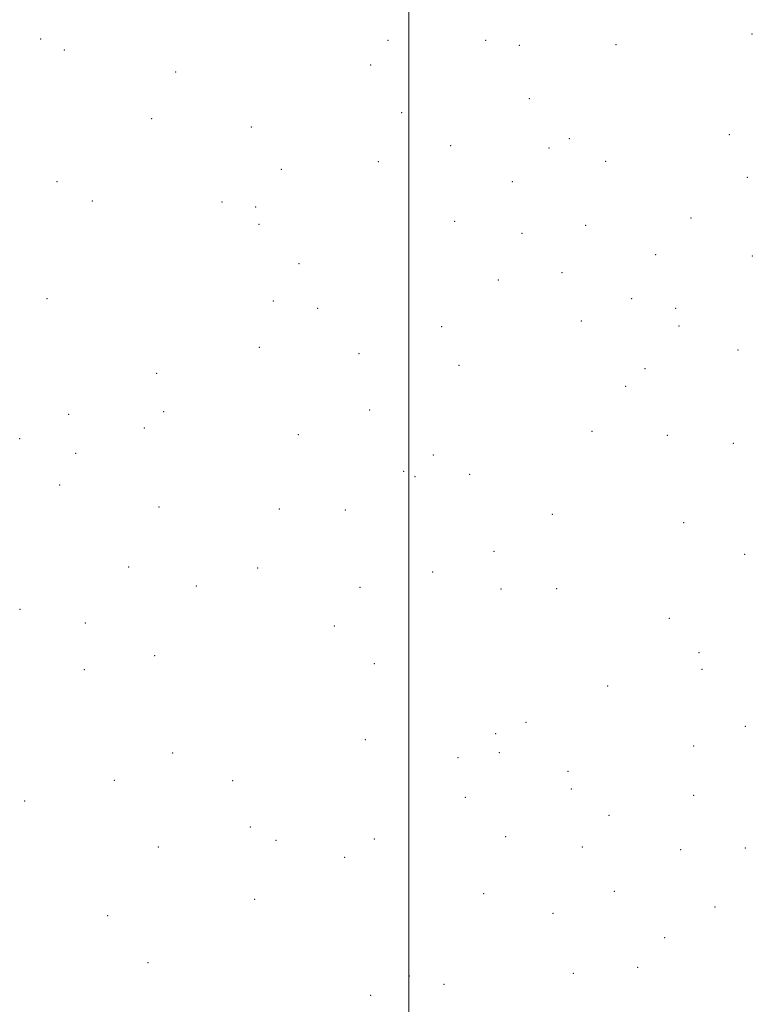
# Model space of a CAD drawing. Extents: x 2054800 to 2057700, y 327300 to 330200.
# Drawn here: x 2056844 to 2057138, y 328075 to 328470 of the extents above; entities that cross this region are included whole.
import ezdxf

# ---------------------------------------------------------------- set-up
doc = ezdxf.new("R2010")
doc.units = 0
doc.header["$MEASUREMENT"] = 0
for name, color, linetype, lineweight in [('32000', 7, 'Continuous', 0), ('DTM OBSCURED SPOT', 7, 'Continuous', 0), ('DTM SPOT ELEVATION', 2, 'Continuous', 13)]:
    doc.layers.add(name, color=color, linetype=linetype, lineweight=lineweight)

msp = doc.modelspace()

# ---------------------------------------------------------------- linework, layer by layer
at = {"layer": '32000', "flags": 128}
msp.add_lwpolyline([(2057000, 330000), (2057000, 327500)], dxfattribs=at)
at = {"layer": 'DTM OBSCURED SPOT'}
for p in [(2057137.64, 328464.22, 1051.2), (2056852.45, 328462.29, 1047.2), (2056991.69, 328461.67, 1081.8), (2057030.87, 328461.69, 1076.3), (2057044.29, 328459.67, 1074.1), (2057083.01, 328459.99, 1066.6), (2056861.89, 328457.83, 1051.2), (2056984.75, 328451.75, 1085.4), (2056906.46, 328448.99, 1071.9), (2057048.32, 328438.25, 1080.8), (2056997.11, 328432.75, 1089.6), (2056896.87, 328430.27, 1069.7), (2056936.8, 328426.94, 1084.8), (2057128.46, 328423.91, 1071.5), (2057016.82, 328419.42, 1091.9), (2057064.29, 328422.3, 1084.5), (2057056.16, 328418.56, 1087.1), (2056987.78, 328413.04, 1095.7), (2057078.93, 328413.23, 1085.5), (2056948.94, 328409.95, 1088.9), (2056858.91, 328405.08, 1051.9), (2057041.51, 328405.06, 1094.6), (2057135.72, 328406.82, 1076.1), (2056873.11, 328397.27, 1059.3), (2056925.08, 328396.82, 1082.1), (2056938.6, 328394.92, 1085.8), (2056939.88, 328387.98, 1088.1), (2057018.36, 328389.14, 1103.7), (2057113.13, 328390.47, 1087.8), (2057045.4, 328384.37, 1102.4), (2057070.85, 328387.51, 1096.4), (2056956.02, 328372.17, 1092.2), (2057098.95, 328375.76, 1095.7), (2057137.71, 328375.2, 1089.2), (2057061.43, 328368.59, 1105.2), (2057035.87, 328365.59, 1107.8), (2056854.93, 328358.15, 1049.1), (2056945.67, 328357.13, 1089.1), (2057089.32, 328358.14, 1105.5), (2056963.47, 328354.23, 1094.8), (2057107.02, 328354.24, 1104.3), (2057069.12, 328349.1, 1111.6), (2057013.21, 328346.9, 1111.1), (2057108.34, 328347.22, 1105.8), (2056940.07, 328338.58, 1087.6), (2057131.99, 328337.56, 1105.6), (2056980.04, 328336, 1103.1), (2057020.13, 328331.35, 1113.9), (2057094.64, 328330.08, 1113.5), (2056898.85, 328328.13, 1068.2), (2057086.99, 328322.99, 1116.5), (2056984.24, 328313.44, 1104.7), (2056863.55, 328311.71, 1051.1), (2056901.71, 328312.75, 1069.1), (2056893.99, 328306.27, 1065.7), (2057073.46, 328304.96, 1120.9), (2056843.98, 328301.98, 1039.9), (2056955.69, 328303.63, 1090.7), (2057103.6, 328303.38, 1120.1), (2057130.12, 328300.16, 1116.9), (2056866.46, 328296.1, 1051.1), (2057009.87, 328295.5, 1113.5), (2056997.99, 328288.92, 1108.1), (2057002.41, 328286.73, 1110.9), (2057024.38, 328287.67, 1117.4), (2056860.06, 328283.36, 1045.7), (2056899.85, 328274.63, 1064.3), (2056948.1, 328273.76, 1085.4), (2056974.56, 328273.39, 1097.3), (2057057.52, 328271.65, 1125.3), (2057110.21, 328268.25, 1128.9), (2057034.1, 328256.81, 1120.3), (2057134.67, 328255.54, 1129.9), (2056887.64, 328250.49, 1056.4), (2056939.42, 328250.07, 1079.7), (2057009.56, 328248.51, 1111.4), (2056914.74, 328242.89, 1068.7), (2056980.4, 328242.34, 1096.5), (2057036.92, 328241.77, 1120.7), (2057059.25, 328241.87, 1126.3), (2056844.11, 328233.56, 1031.7), (2057104.5, 328229.94, 1134.3), (2056870.26, 328228.11, 1044.4), (2056970.09, 328226.86, 1091.2), (2056898.06, 328214.93, 1057.2), (2057116.29, 328216.11, 1135.2), (2056986.16, 328211.7, 1096.4), (2056869.94, 328209.36, 1041.5), (2057117.56, 328209.43, 1137.3), (2057079.74, 328202.86, 1130.3), (2057046.98, 328188.27, 1119.9), (2057034.82, 328183.67, 1114.4), (2056982.51, 328181.27, 1091.3), (2057114.18, 328178.71, 1138.6), (2056905.28, 328175.91, 1055.7), (2057036.26, 328176.03, 1114.7), (2057019.67, 328174.05, 1107.4), (2057063.83, 328168.55, 1122.7), (2056881.92, 328164.97, 1041.2), (2056929.32, 328164.79, 1065.1), (2057065.15, 328161.47, 1123.5), (2057114.22, 328158.91, 1138.8), (2056845.99, 328156.7, 1019.2), (2057022.68, 328158.16, 1105.2), (2057080.26, 328151, 1127.6), (2056936.51, 328146.3, 1066.1), (2056946.76, 328140.99, 1069.3), (2056986.16, 328141.41, 1086.8), (2057038.83, 328142.4, 1110.5), (2056899.51, 328138.22, 1045.1), (2057069.54, 328138.21, 1121.9), (2057109.05, 328137.18, 1135.7), (2057134.87, 328137.82, 1143.6), (2056974.29, 328134.09, 1080.7), (2057030, 328119.48, 1103.1), (2057082.33, 328120.5, 1124.2), (2056938.21, 328117.26, 1060.7), (2057057.74, 328111.66, 1113.8), (2057122.77, 328114.2, 1138.9), (2056879.31, 328110.73, 1027.9), (2057102.61, 328101.91, 1129.7), (2056895.45, 328091.93, 1031.3), (2057091.79, 328089.97, 1124.4), (2057000.21, 328086.53, 1082.5), (2057065.96, 328087.54, 1113.1), (2057014.08, 328083.21, 1089.7), (2056984.68, 328078.8, 1074.7)]:
    msp.add_point(p, dxfattribs=at)
at = {"layer": 'DTM SPOT ELEVATION'}
msp.add_point((2057134.89, 328186.59, 1141.6), dxfattribs=at)

doc.saveas('drawing.dxf')
